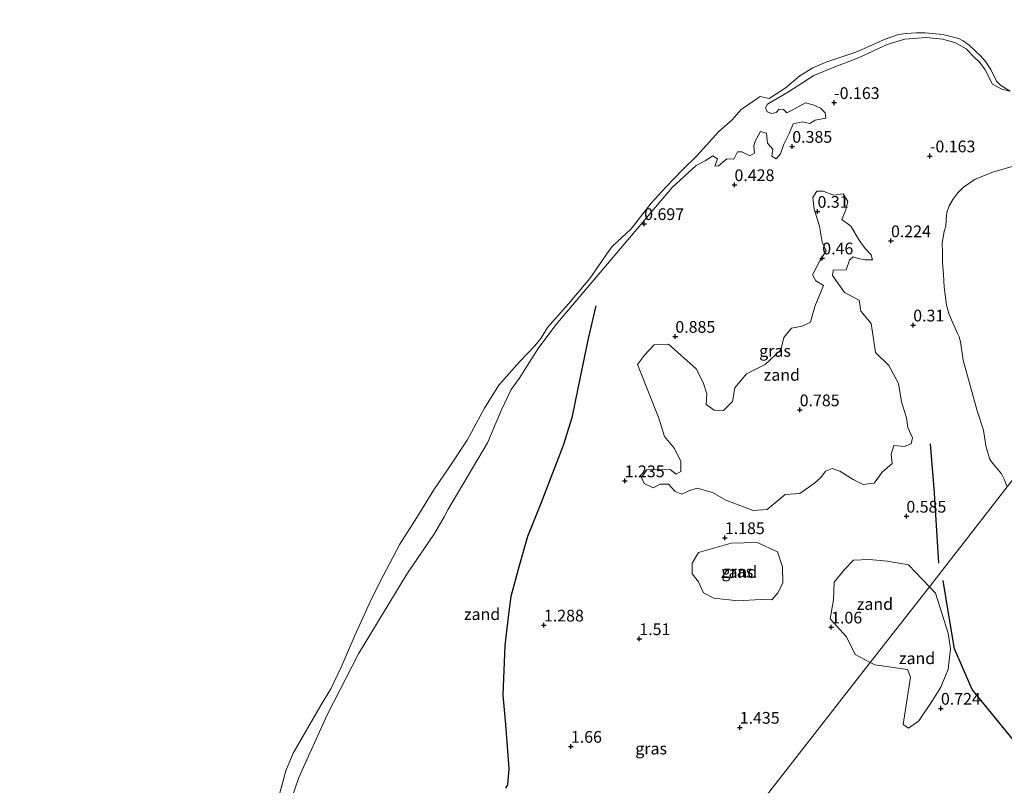
# Model space of a CAD drawing. Units: metres. Extents: x 143511 to 145262, y 533837 to 535484.
# Drawn here: x 143974 to 144184, y 534741 to 534905 of the extents above; entities that cross this region are included whole.
import ezdxf
from ezdxf.enums import TextEntityAlignment as Align

# ---------------------------------------------------------------- set-up
doc = ezdxf.new("R2010")
doc.units = ezdxf.units.M
doc.layers.get('0').update_dxf_attribs({"lineweight": 25})
for name, color, linetype, lineweight in [('B-ME-GW-GRONDWERKLIJN-L-B1', 10, 'Continuous', 25), ('B-ME-GW-HOOGTEPUNT-S-B1', 10, 'Continuous', 25), ('B-ME-IE-GRASLAND-GV-B6', 93, 'Continuous', 18), ('B-ME-IE-GRONDWERKLIJN-GROND_NIETINGERICHT-GV-B6', 253, 'Continuous', 18), ('B-ME-IE-HULPGEOMETRIE-L-B1', 53, 'Continuous', 18), ('B-ME-OB-WATERLIJN-L-B1', 133, 'OB-WATERLIJN', 18), ('B-ME-OG-WATER-GV-B6', 153, 'Continuous', 18)]:
    doc.layers.add(name, color=color, linetype=linetype, lineweight=lineweight)
doc.styles.add('NLCS-ISO', font='NLCS-ISO.TTF')
doc.linetypes.add('OB-WATERLIJN', pattern='A,10,[32,NLCS.SHX,S=2,R=0,X=0,Y=0],-12', length=22)

# ---------------------------------------------------------------- blocks, each defined once
blk = doc.blocks.new('hoogtepunt')
for p, q in [((-0.5, 0), (0.5, 0)), ((0, 0.5), (0, -0.5))]:
    blk.add_line(p, q)

msp = doc.modelspace()

# ---------------------------------------------------------------- linework, layer by layer
at = {"layer": 'B-ME-GW-GRONDWERKLIJN-L-B1'}
for points in [[(144096.617, 534843.694, 0.751), (144094.938, 534836.792, 0.853), (144092.804, 534826.428, 1.01), (144091.447, 534819.873, 1.078), (144089.658, 534813.949, 1.121), (144084.861, 534801.61, 1.201), (144082.045, 534794.532, 1.235), (144080.251, 534788.287, 1.184), (144078.48, 534781.756, 1.189), (144078.049, 534778.571, 1.257), (144077.166, 534771.298, 1.278), (144076.771, 534760.699, 1.346), (144077.316, 534754.434, 1.422), (144078.03, 534745.062, 1.694), (144077.724, 534741.618, 1.771), (144077.359, 534740.9, 1.737)], [(144169.769, 534788.87, 0.573), (144168.864, 534803.819, 0.552), (144167.985, 534814.307, 0.412)], [(144195.003, 534743.042, 0.595), (144185.427, 534751.5, 0.595), (144176.89, 534761.914, 0.595), (144173.129, 534770.625, 0.606), (144172.056, 534776.917, 0.627), (144170.688, 534785.182, 0.573)]]:
    msp.add_polyline3d(points, dxfattribs=at)
at = {"layer": 'B-ME-IE-GRASLAND-GV-B6'}
for points in [[(144031.0859, 534736.9422, -0.0008), (144033.2372, 534743.1872, -0.003), (144039.323, 534756.5105, 0.0558), (144045.9721, 534769.5579, 0.0151), (144056.2923, 534786.5022, 0.0251), (144062.167, 534795.2034, -0.0805), (144064.2463, 534798.703, -0.1242), (144065.0322, 534800.2034, -0.1362), (144073.4671, 534814.5122, -0.0849), (144076.5019, 534821.52, -0.1249), (144078.5518, 534825.8996, -0.1518), (144080.2433, 534828.2121, -0.1671), (144084.3316, 534834.6066, -0.1534), (144088.0421, 534839.656, -0.1423), (144112.9157, 534868.9186, -0.0438), (144117.9775, 534873.655, -0.0197), (144119.9502, 534874.6209, 0.0021), (144121.569, 534875.6927, 0.0763), (144122.5652, 534875.0636, 0.2358), (144122.0036, 534873.4852, 0.3434), (144122.7406, 534873.5905, 0.3957), (144124.532, 534875.073, 0.5619), (144126.022, 534875.011, 0.5634), (144126.7941, 534876.5717, 0.5645), (144127.7242, 534876.5542, 0.5655), (144129.4263, 534875.7124, 0.5666), (144130.4616, 534876.2736, 0.567), (144130.2703, 534877.8525, 0.5674), (144130.6142, 534878.8221, 0.5596), (144131.7336, 534880.8822, 0.5377), (144132.977, 534880.5449, 0.5456), (144133.2189, 534878.3907, 0.5291), (144134.3673, 534877.1018, 0.5243), (144134.1729, 534875.6539, 0.5178), (144135.0386, 534875.0889, 0.5138), (144135.9931, 534876.1435, 0.507), (144136.682, 534878.1617, 0.4649), (144137.9364, 534880.6336, 0.4359), (144138.6958, 534882.5046, 0.4136), (144140.5862, 534882.9284, 0.3692), (144142.2328, 534882.615, 0.3927), (144143.3989, 534883.3213, 0.4169), (144145.678, 534883.7627, 0.4426), (144145.5189, 534884.8397, 0.4501), (144144.5129, 534885.8326, 0.4609), (144142.9758, 534886.5565, 0.4591), (144141.3151, 534887.0332, 0.4567), (144138.3293, 534885.3559, 0.4534), (144137.34, 534884.8791, 0.4521), (144136.6156, 534885.5501, 0.4503), (144135.6748, 534885.6731, 0.4494), (144135.0565, 534884.9492, 0.4491), (144134.1201, 534884.755, 0.4489), (144133.1484, 534885.1081, 0.4487), (144132.8131, 534885.9123, 0.4482), (144133.1949, 534886.7062, -0.0532), (144137.7159, 534889.3594, -0.0434), (144143.1107, 534892.829, -0.0193), (144147.5815, 534894.6921, -0.001), (144152.6361, 534896.6255, -0.0112), (144158.7632, 534899.4732, -0.0239), (144162.4902, 534900.5542, -0.0468), (144167.0929, 534900.9334, -0.0719), (144170.5926, 534900.6026, -0.0929), (144173.3214, 534899.8276, -0.0911), (144175.5815, 534898.4921, -0.0894), (144177.2434, 534896.7937, -0.0874), (144178.503, 534895.6367, -0.0881), (144179.6413, 534894.054, -0.0889), (144181.2103, 534891.0163, -0.0899), (144183.2267, 534889.8939, -0.0835), (144184.9572, 534889.4622, -0.35)], [(144186.6172, 534873.7876, -0.35), (144181.2556, 534872.2187, -0.35), (144177.5419, 534870.7245, -0.35), (144175.0131, 534869.0086, -0.35), (144173.8352, 534867.8013, -0.35), (144172.7479, 534866.4128, -0.35), (144171.9324, 534865.0243, -0.35), (144171.4492, 534863.6358, -0.35), (144171.2982, 534862.1266, -0.35), (144171.2642, 534860.6651, -0.35), (144170.8716, 534859.6389, -0.35), (144170.4487, 534857.0128, -0.35), (144170.5394, 534855.1716, -0.35), (144170.5389, 534852.8981, -0.35), (144170.7504, 534850.423, -0.35), (144170.8712, 534847.6762, -0.35), (144171.4148, 534843.8947, -0.35), (144171.9584, 534841.8724, -0.35), (144173.7406, 534837.8184, -0.35), (144174.1333, 534837.0939, -0.35), (144174.3749, 534836.0677, -0.35), (144174.9195, 534832.1377, -0.35), (144177.9706, 534821.3449, -0.35), (144179.2995, 534817.1794, -0.35), (144179.7842, 534813.8848, -0.35), (144180.5996, 534811.1984, -0.35), (144181.0225, 534810.4438, -0.35), (144183.1367, 534807.8781, -0.35), (144183.7133, 534806.7517, -0.35), (144184.353, 534805.1143, -0.35), (144167.7411, 534783.8255, 0.595), (144163.2678, 534788.4737, 0.6251), (144158.7995, 534789.3013, 0.7004), (144154.9223, 534789.6609, 0.7635), (144151.5647, 534789.5011, 0.8119), (144149.6766, 534787.5022, 0.8561), (144147.4079, 534784.8218, 0.8955), (144147.3012, 534781.0177, 0.9349), (144146.5683, 534776.9852, 0.9551), (144150.076, 534773.136, 0.9785), (144151.9252, 534769.3529, 0.9521), (144155.1362, 534767.6723, 0.9294)], [(144151.466, 534854.1464, 0.4064), (144152.5613, 534853.7922, 0.4072), (144154.0593, 534853.5025, 0.4084), (144155.6217, 534853.5282, 0.4096), (144155.3479, 534854.6132, 0.4104), (144154.0673, 534855.9614, 0.4127), (144152.7643, 534857.7458, 0.4158), (144150.9603, 534860.7255, 0.413), (144149.0582, 534862.1559, 0.4109), (144149.8278, 534863.976, 0.4168), (144150.3408, 534866.0012, 0.4185), (144149.3404, 534867.6162, 0.4201), (144147.2626, 534867.3086, 0.4237), (144145.1054, 534868.1786, 0.428), (144143.7203, 534868.1786, 0.4279), (144142.8994, 534866.8455, 0.4277), (144143.1816, 534864.3589, 0.4274), (144144.3207, 534860.7108, 0.4271), (144144.8952, 534857.3281, 0.4252), (144145.7248, 534855.4785, 0.4239), (144144.376, 534853.2965, 0.4681), (144142.8426, 534850.3665, 0.4978), (144143.555, 534849.0188, 0.5483), (144145.1834, 534848.0271, 0.5725), (144143.3242, 534843.5922, 0.6296), (144142.4083, 534840.2612, 0.688), (144140.5932, 534839.3665, 0.7003), (144138.3489, 534838.9857, 0.7144), (144136.7237, 534836.9961, 0.7326), (144136.0823, 534834.3453, 0.758), (144132.7015, 534831.2305, 0.8362), (144128.7225, 534829.2002, 0.9199), (144126.2314, 534826.2577, 0.9871), (144125.7638, 534823.3183, 1.018), (144123.8027, 534821.3794, 1.0499), (144121.8389, 534821.508, 1.0611), (144120.1541, 534822.7076, 1.0722), (144120.2782, 534824.9288, 1.0486), (144119.4662, 534827.3886, 1.0234), (144118.0335, 534830.2942, 0.9917), (144112.1068, 534835.5585, 0.8644), (144109.0364, 534835.3812, 0.8738), (144106.9571, 534833.2212, 0.8826), (144105.4972, 534831.223, 0.8891), (144110.014, 534819.8006, 1.1134), (144111.2732, 534815.8443, 1.189), (144113.4152, 534813.3095, 1.1638), (144114.7118, 534810.5625, 1.1415), (144114.7377, 534808.3855, 1.1265), (144113.7004, 534807.8672, 1.1136), (144112.4557, 534808.8002, 1.112), (144107.5027, 534808.7483, 1.106), (144106.3358, 534807.1156, 1.1023), (144106.8804, 534805.8717, 1.0989), (144108.8512, 534804.9128, 1.0919), (144110.3293, 534805.6903, 1.0906), (144112.1186, 534805.7162, 1.0887), (144113.5189, 534804.1094, 1.0874), (144114.9452, 534803.5911, 1.0817), (144116.4492, 534804.2649, 1.0775), (144118.2076, 534804.8224, 1.0666), (144121.454, 534803.9539, 1.0508), (144124.3369, 534802.3048, 1.0344), (144130.1478, 534800.0593, 0.9772), (144133.1695, 534800.2657, 0.9628), (144136.9946, 534803.4712, 0.942), (144140.1196, 534803.6777, 0.9158), (144143.2446, 534805.8865, 0.8611), (144144.6212, 534807.0857, 0.8378), (144145.6026, 534808.4536, 0.8157), (144146.9972, 534809.0473, 0.7948), (144148.6501, 534808.5052, 0.7651), (144151.5168, 534806.7243, 0.7192), (144153.6346, 534805.6145, 0.6645), (144155.9643, 534805.9004, 0.6104), (144157.6947, 534808.275, 0.54), (144159.7866, 534810.1075, 0.5353), (144159.5813, 534812.0716, 0.5319), (144160.1759, 534813.9345, 0.5269), (144162.3711, 534813.7538, 0.5223), (144163.869, 534814.2958, 0.5171), (144164.1531, 534815.6121, 0.5086), (144163.1459, 534817.7544, 0.5012), (144162.8667, 534819.8211, 0.489), (144161.8279, 534823.2643, 0.4841), (144161.1822, 534827.1359, 0.4793), (144159.1152, 534831.022, 0.4733), (144156.2466, 534833.7597, 0.469), (144155.3168, 534839.9284, 0.4592), (144153.1474, 534842.6127, 0.4521), (144152.7384, 534844.9636, 0.4372), (144149.6576, 534846.5973, 0.4204), (144147.1017, 534850.1649, 0.4045), (144147.2566, 534851.3522, 0.4049), (144149.9942, 534851.378, 0.4058), (144150.7173, 534853.4687, 0.4063), (144151.466, 534854.1464, 0.4064)], [(144155.1362, 534767.6723, 0.9294), (144156.1251, 534767.1547, 0.9225), (144163.0719, 534766.1596, 0.8695), (144163.7424, 534764.568, 0.8452), (144162.1905, 534754.4866, 0.8272), (144163.292, 534753.6804, 0.8216), (144165.4697, 534755.2313, 0.8158), (144168.3997, 534759.5677, 0.8059), (144170.1769, 534762.4446, 0.7385), (144171.7789, 534766.222, 0.672), (144172.2564, 534770.5819, 0.612), (144171.7639, 534773.9094, 0.568), (144169.0705, 534782.4441, 0.586), (144167.7411, 534783.8255, 0.595), (144184.353, 534805.1143, -0.35)], [(144136.4433, 534788.065, 1.101), (144135.3611, 534791.2845, 1.0841), (144131.0322, 534793.2715, 1.0892), (144125.4778, 534793.1466, 1.1345), (144118.4986, 534791.1336, 1.2326), (144117.1143, 534788.8699, 1.2557), (144117.1647, 534786.581, 1.2742), (144118.4932, 534784.8424, 1.3123), (144119.5305, 534782.5566, 1.3022), (144121.7704, 534781.4248, 1.293), (144126.9475, 534780.8529, 1.2657), (144131.7389, 534781.1118, 1.2413), (144134.1278, 534781.0726, 1.2019), (144135.3862, 534782.5566, 1.1719), (144136.4743, 534784.56, 1.1183), (144136.4433, 534788.065, 1.101)], [(144091.032, 534685.523, 2.911), (144155.1362, 534767.6723, 0.9294)], [(144155.1362, 534767.6723, 0.9294), (144091.032, 534685.523, 2.911)]]:
    msp.add_polyline3d(points, dxfattribs=at)
at = {"layer": 'B-ME-IE-GRONDWERKLIJN-GROND_NIETINGERICHT-GV-B6'}
for points in [[(144029.0078, 534739.0822, -0.35), (144030.4944, 534744.596, -0.35), (144032.0371, 534748.3403, -0.35), (144037.7673, 534758.3067, -0.35), (144040.0813, 534762.051, -0.35), (144042.2686, 534766.7107, -0.35), (144045.1809, 534773.4102, -0.35), (144048.3939, 534780.4793, -0.35), (144050.5194, 534784.7823, -0.35), (144054.7705, 534792.898, -0.35), (144058.4221, 534798.6171, -0.35), (144062.0178, 534804.4619, -0.35), (144065.3969, 534809.364, -0.35), (144069.1304, 534815.0896, -0.35), (144072.8508, 534821.9029, -0.35), (144075.9225, 534826.8005, -0.35), (144080.2835, 534831.8143, -0.35), (144083.588, 534835.1774, -0.35), (144084.8614, 534836.7832, -0.35), (144086.3039, 534839.073, -0.35), (144090.7546, 534844.1465, -0.35), (144095.3374, 534849.5385, -0.35), (144099.4678, 534855.5371, -0.35), (144100.1792, 534856.4501, -0.35), (144104.1096, 534860.1565, -0.35), (144108.4041, 534865.5887, -0.35), (144111.5225, 534869.0078, -0.35), (144115.0738, 534872.7354, -0.35), (144118.1781, 534875.7202, -0.35), (144122.8153, 534880.9263, -0.35), (144125.6507, 534883.3738, -0.35), (144127.608, 534885.6007, -0.35), (144131.673, 534888.3392, -0.35), (144133.5901, 534887.9155, -0.35), (144137.0039, 534890.1445, -0.35), (144140.1165, 534892.7663, -0.35), (144142.9172, 534894.4338, -0.35), (144145.8967, 534895.7737, -0.35), (144152.0644, 534897.7986, -0.35), (144156.0867, 534899.5554, -0.35), (144158.1128, 534900.538, -0.35), (144161.184, 534901.5376, -0.35), (144162.7886, 534901.7987, -0.35), (144164.9158, 534901.9292, -0.35), (144166.819, 534901.8919, -0.35), (144170.6288, 534901.5687, -0.35), (144174.0107, 534900.7098, -0.35), (144174.9751, 534900.2562, -0.35), (144176.2083, 534899.3225, -0.35), (144178.6559, 534897.0444, -0.35), (144179.7396, 534895.7934, -0.35), (144180.8651, 534894.0981, -0.35), (144182.0694, 534891.6415, -0.35), (144183.0097, 534890.6853, -0.35), (144184.9572, 534889.4622, -0.35), (144183.2267, 534889.8939, -0.0835), (144181.2103, 534891.0163, -0.0899), (144179.6413, 534894.054, -0.0889), (144178.503, 534895.6367, -0.0881), (144177.2434, 534896.7937, -0.0874), (144175.5815, 534898.4921, -0.0894), (144173.3214, 534899.8276, -0.0911), (144170.5926, 534900.6026, -0.0929), (144167.0929, 534900.9334, -0.0719), (144162.4902, 534900.5542, -0.0468), (144158.7632, 534899.4732, -0.0239), (144152.6361, 534896.6255, -0.0112), (144147.5815, 534894.6921, -0.001), (144143.1107, 534892.829, -0.0193), (144137.7159, 534889.3594, -0.0434), (144133.1949, 534886.7062, -0.0532), (144132.8131, 534885.9123, 0.4482), (144133.1484, 534885.1081, 0.4487), (144134.1201, 534884.755, 0.4489), (144135.0565, 534884.9492, 0.4491), (144135.6748, 534885.6731, 0.4494), (144136.6156, 534885.5501, 0.4503), (144137.34, 534884.8791, 0.4521), (144138.3293, 534885.3559, 0.4534), (144141.3151, 534887.0332, 0.4567), (144142.9758, 534886.5565, 0.4591), (144144.5129, 534885.8326, 0.4609), (144145.5189, 534884.8397, 0.4501), (144145.678, 534883.7627, 0.4426), (144143.3989, 534883.3213, 0.4169), (144142.2328, 534882.615, 0.3927), (144140.5862, 534882.9284, 0.3692), (144138.6958, 534882.5046, 0.4136), (144137.9364, 534880.6336, 0.4359), (144136.682, 534878.1617, 0.4649), (144135.9931, 534876.1435, 0.507), (144135.0386, 534875.0889, 0.5138), (144134.1729, 534875.6539, 0.5178), (144134.3673, 534877.1018, 0.5243), (144133.2189, 534878.3907, 0.5291), (144132.977, 534880.5449, 0.5456), (144131.7336, 534880.8822, 0.5377), (144130.6142, 534878.8221, 0.5596), (144130.2703, 534877.8525, 0.5674), (144130.4616, 534876.2736, 0.567), (144129.4263, 534875.7124, 0.5666), (144127.7242, 534876.5542, 0.5655), (144126.7941, 534876.5717, 0.5645), (144126.022, 534875.011, 0.5634), (144124.532, 534875.073, 0.5619), (144122.7406, 534873.5905, 0.3957), (144122.0036, 534873.4852, 0.3434), (144122.5652, 534875.0636, 0.2358), (144121.569, 534875.6927, 0.0763), (144119.9502, 534874.6209, 0.0021), (144117.9775, 534873.655, -0.0197), (144112.9157, 534868.9186, -0.0438), (144088.0421, 534839.656, -0.1423), (144084.3316, 534834.6066, -0.1534), (144080.2433, 534828.2121, -0.1671), (144078.5518, 534825.8996, -0.1518), (144076.5019, 534821.52, -0.1249), (144073.4671, 534814.5122, -0.0849), (144065.0322, 534800.2034, -0.1362), (144064.2463, 534798.703, -0.1242), (144062.167, 534795.2034, -0.0805), (144056.2923, 534786.5022, 0.0251), (144045.9721, 534769.5579, 0.0151), (144039.323, 534756.5105, 0.0558), (144033.2372, 534743.1872, -0.003), (144031.0859, 534736.9422, -0.0008)], [(144151.466, 534854.1464, 0.4064), (144150.7173, 534853.4687, 0.4063), (144149.9942, 534851.378, 0.4058), (144147.2566, 534851.3522, 0.4049), (144147.1017, 534850.1649, 0.4045), (144149.6576, 534846.5973, 0.4204), (144152.7384, 534844.9636, 0.4372), (144153.1474, 534842.6127, 0.4521), (144155.3168, 534839.9284, 0.4592), (144156.2466, 534833.7597, 0.469), (144159.1152, 534831.022, 0.4733), (144161.1822, 534827.1359, 0.4793), (144161.8279, 534823.2643, 0.4841), (144162.8667, 534819.8211, 0.489), (144163.1459, 534817.7544, 0.5012), (144164.1531, 534815.6121, 0.5086), (144163.869, 534814.2958, 0.5171), (144162.3711, 534813.7538, 0.5223), (144160.1759, 534813.9345, 0.5269), (144159.5813, 534812.0716, 0.5319), (144159.7866, 534810.1075, 0.5353), (144157.6947, 534808.275, 0.54), (144155.9643, 534805.9004, 0.6104), (144153.6346, 534805.6145, 0.6645), (144151.5168, 534806.7243, 0.7192), (144148.6501, 534808.5052, 0.7651), (144146.9972, 534809.0473, 0.7948), (144145.6026, 534808.4536, 0.8157), (144144.6212, 534807.0857, 0.8378), (144143.2446, 534805.8865, 0.8611), (144140.1196, 534803.6777, 0.9158), (144136.9946, 534803.4712, 0.942), (144133.1695, 534800.2657, 0.9628), (144130.1478, 534800.0593, 0.9772), (144124.3369, 534802.3048, 1.0344), (144121.454, 534803.9539, 1.0508), (144118.2076, 534804.8224, 1.0666), (144116.4492, 534804.2649, 1.0775), (144114.9452, 534803.5911, 1.0817), (144113.5189, 534804.1094, 1.0874), (144112.1186, 534805.7162, 1.0887), (144110.3293, 534805.6903, 1.0906), (144108.8512, 534804.9128, 1.0919), (144106.8804, 534805.8717, 1.0989), (144106.3358, 534807.1156, 1.1023), (144107.5027, 534808.7483, 1.106), (144112.4557, 534808.8002, 1.112), (144113.7004, 534807.8672, 1.1136), (144114.7377, 534808.3855, 1.1265), (144114.7118, 534810.5625, 1.1415), (144113.4152, 534813.3095, 1.1638), (144111.2732, 534815.8443, 1.189), (144110.014, 534819.8006, 1.1134), (144105.4972, 534831.223, 0.8891), (144106.9571, 534833.2212, 0.8826), (144109.0364, 534835.3812, 0.8738), (144112.1068, 534835.5585, 0.8644), (144118.0335, 534830.2942, 0.9917), (144119.4662, 534827.3886, 1.0234), (144120.2782, 534824.9288, 1.0486), (144120.1541, 534822.7076, 1.0722), (144121.8389, 534821.508, 1.0611), (144123.8027, 534821.3794, 1.0499), (144125.7638, 534823.3183, 1.018), (144126.2314, 534826.2577, 0.9871), (144128.7225, 534829.2002, 0.9199), (144132.7015, 534831.2305, 0.8362), (144136.0823, 534834.3453, 0.758), (144136.7237, 534836.9961, 0.7326), (144138.3489, 534838.9857, 0.7144), (144140.5932, 534839.3665, 0.7003), (144142.4083, 534840.2612, 0.688), (144143.3242, 534843.5922, 0.6296), (144145.1834, 534848.0271, 0.5725), (144143.555, 534849.0188, 0.5483), (144142.8426, 534850.3665, 0.4978), (144144.376, 534853.2965, 0.4681), (144145.7248, 534855.4785, 0.4239), (144144.8952, 534857.3281, 0.4252), (144144.3207, 534860.7108, 0.4271), (144143.1816, 534864.3589, 0.4274), (144142.8994, 534866.8455, 0.4277), (144143.7203, 534868.1786, 0.4279), (144145.1054, 534868.1786, 0.428), (144147.2626, 534867.3086, 0.4237), (144149.3404, 534867.6162, 0.4201), (144150.3408, 534866.0012, 0.4185), (144149.8278, 534863.976, 0.4168), (144149.0582, 534862.1559, 0.4109), (144150.9603, 534860.7255, 0.413), (144152.7643, 534857.7458, 0.4158), (144154.0673, 534855.9614, 0.4127), (144155.3479, 534854.6132, 0.4104), (144155.6217, 534853.5282, 0.4096), (144154.0593, 534853.5025, 0.4084), (144152.5613, 534853.7922, 0.4072), (144151.466, 534854.1464, 0.4064)], [(144136.4433, 534788.065, 1.101), (144136.4743, 534784.56, 1.1183), (144135.3862, 534782.5566, 1.1719), (144134.1278, 534781.0726, 1.2019), (144131.7389, 534781.1118, 1.2413), (144126.9475, 534780.8529, 1.2657), (144121.7704, 534781.4248, 1.293), (144119.5305, 534782.5566, 1.3022), (144118.4932, 534784.8424, 1.3123), (144117.1647, 534786.581, 1.2742), (144117.1143, 534788.8699, 1.2557), (144118.4986, 534791.1336, 1.2326), (144125.4778, 534793.1466, 1.1345), (144131.0322, 534793.2715, 1.0892), (144135.3611, 534791.2845, 1.0841), (144136.4433, 534788.065, 1.101)], [(144155.1362, 534767.6723, 0.9294), (144151.9252, 534769.3529, 0.9521), (144150.076, 534773.136, 0.9785), (144146.5683, 534776.9852, 0.9551), (144147.3012, 534781.0177, 0.9349), (144147.4079, 534784.8218, 0.8955), (144149.6766, 534787.5022, 0.8561), (144151.5647, 534789.5011, 0.8119), (144154.9223, 534789.6609, 0.7635), (144158.7995, 534789.3013, 0.7004), (144163.2678, 534788.4737, 0.6251), (144167.7411, 534783.8255, 0.595), (144155.1362, 534767.6723, 0.9294)], [(144155.1362, 534767.6723, 0.9294), (144167.7411, 534783.8255, 0.595), (144169.0705, 534782.4441, 0.586), (144171.7639, 534773.9094, 0.568), (144172.2564, 534770.5819, 0.612), (144171.7789, 534766.222, 0.672), (144170.1769, 534762.4446, 0.7385), (144168.3997, 534759.5677, 0.8059), (144165.4697, 534755.2313, 0.8158), (144163.292, 534753.6804, 0.8216), (144162.1905, 534754.4866, 0.8272), (144163.7424, 534764.568, 0.8452), (144163.0719, 534766.1596, 0.8695), (144156.1251, 534767.1547, 0.9225), (144155.1362, 534767.6723, 0.9294)]]:
    msp.add_polyline3d(points, dxfattribs=at)
at = {"layer": 'B-ME-IE-HULPGEOMETRIE-L-B1'}
msp.add_polyline3d([(143952.3455, 534507.7962, -0.35), (144019.0915, 534593.3309, -0.35), (144022.5199, 534597.7245, -0.0921), (144028.228, 534605.039, 0.475), (144046.728, 534628.747, 1.426), (144054.603, 534638.839, 1.515), (144061.221, 534647.321, 1.901), (144064.952, 534652.101, 2.082), (144091.032, 534685.523, 2.911), (144155.1362, 534767.6723, 0.9294), (144167.7411, 534783.8255, 0.595), (144184.353, 534805.1143, -0.35), (144249.8094, 534888.9934, -0.35), (144250.8328, 534890.3078, -0.117), (144254.6694, 534895.2249, 0.2964), (144260.266, 534902.397, 0.97), (144262.742, 534905.569, 1.051), (144271.973, 534917.399, 0.289), (144278.334, 534925.551, -0.35), (144324.245, 534984.385, -0.35)], dxfattribs=at)
at = {"layer": 'B-ME-OB-WATERLIJN-L-B1'}
for points in [[(144029.0078, 534739.0822, -0.35), (144030.4944, 534744.596, -0.35), (144032.0371, 534748.3403, -0.35), (144037.7673, 534758.3067, -0.35), (144040.0813, 534762.051, -0.35), (144042.2686, 534766.7107, -0.35), (144045.1809, 534773.4102, -0.35), (144048.3939, 534780.4793, -0.35), (144050.5194, 534784.7823, -0.35), (144054.7705, 534792.898, -0.35), (144058.4221, 534798.6171, -0.35), (144062.0178, 534804.4619, -0.35), (144065.3969, 534809.364, -0.35), (144069.1304, 534815.0896, -0.35), (144072.8508, 534821.9029, -0.35), (144075.9225, 534826.8005, -0.35), (144080.2835, 534831.8143, -0.35), (144083.588, 534835.1774, -0.35), (144084.8614, 534836.7832, -0.35), (144086.3039, 534839.073, -0.35), (144090.7546, 534844.1465, -0.35), (144095.3374, 534849.5385, -0.35), (144099.4678, 534855.5371, -0.35), (144100.1792, 534856.4501, -0.35), (144104.1096, 534860.1565, -0.35), (144108.4041, 534865.5887, -0.35), (144111.5225, 534869.0078, -0.35), (144115.0738, 534872.7354, -0.35), (144118.1781, 534875.7202, -0.35), (144122.8153, 534880.9263, -0.35), (144125.6507, 534883.3738, -0.35), (144127.608, 534885.6007, -0.35), (144131.673, 534888.3392, -0.35), (144133.5901, 534887.9155, -0.35), (144137.0039, 534890.1445, -0.35), (144140.1165, 534892.7663, -0.35), (144142.9172, 534894.4338, -0.35), (144145.8967, 534895.7737, -0.35), (144152.0644, 534897.7986, -0.35), (144156.0867, 534899.5554, -0.35), (144158.1128, 534900.538, -0.35), (144161.184, 534901.5376, -0.35), (144162.7886, 534901.7987, -0.35), (144164.9158, 534901.9292, -0.35), (144166.819, 534901.8919, -0.35), (144170.6288, 534901.5687, -0.35), (144174.0107, 534900.7098, -0.35), (144174.9751, 534900.2562, -0.35), (144176.2083, 534899.3225, -0.35), (144178.6559, 534897.0444, -0.35), (144179.7396, 534895.7934, -0.35), (144180.8651, 534894.0981, -0.35), (144182.0694, 534891.6415, -0.35), (144183.0097, 534890.6853, -0.35), (144184.9572, 534889.4622, -0.35)], [(144186.6172, 534873.7876, -0.35), (144181.2556, 534872.2187, -0.35), (144177.5419, 534870.7245, -0.35), (144175.0131, 534869.0086, -0.35), (144173.8352, 534867.8013, -0.35), (144172.7479, 534866.4128, -0.35), (144171.9324, 534865.0243, -0.35), (144171.4492, 534863.6358, -0.35), (144171.2982, 534862.1266, -0.35), (144171.2642, 534860.6651, -0.35), (144170.8716, 534859.6389, -0.35), (144170.4487, 534857.0128, -0.35), (144170.5394, 534855.1716, -0.35), (144170.5389, 534852.8981, -0.35), (144170.7504, 534850.423, -0.35), (144170.8712, 534847.6762, -0.35), (144171.4148, 534843.8947, -0.35), (144171.9584, 534841.8724, -0.35), (144173.7406, 534837.8184, -0.35), (144174.1333, 534837.0939, -0.35), (144174.3749, 534836.0677, -0.35), (144174.9195, 534832.1377, -0.35), (144177.9706, 534821.3449, -0.35), (144179.2995, 534817.1794, -0.35), (144179.7842, 534813.8848, -0.35), (144180.5996, 534811.1984, -0.35), (144181.0225, 534810.4438, -0.35), (144183.1367, 534807.8781, -0.35), (144183.7133, 534806.7517, -0.35), (144184.353, 534805.1143, -0.35)]]:
    msp.add_polyline3d(points, dxfattribs=at)
at = {"layer": 'B-ME-OG-WATER-GV-B6'}
for points in [[(144184.9572, 534889.4622, -0.35), (144183.0097, 534890.6853, -0.35), (144182.0694, 534891.6415, -0.35), (144180.8651, 534894.0981, -0.35), (144179.7396, 534895.7934, -0.35), (144178.6559, 534897.0444, -0.35), (144176.2083, 534899.3225, -0.35), (144174.9751, 534900.2562, -0.35), (144174.0107, 534900.7098, -0.35), (144170.6288, 534901.5687, -0.35), (144166.819, 534901.8919, -0.35), (144164.9158, 534901.9292, -0.35), (144162.7886, 534901.7987, -0.35), (144161.184, 534901.5376, -0.35), (144158.1128, 534900.538, -0.35), (144156.0867, 534899.5554, -0.35), (144152.0644, 534897.7986, -0.35), (144145.8967, 534895.7737, -0.35), (144142.9172, 534894.4338, -0.35), (144140.1165, 534892.7663, -0.35), (144137.0039, 534890.1445, -0.35), (144133.5901, 534887.9155, -0.35), (144131.673, 534888.3392, -0.35), (144127.608, 534885.6007, -0.35), (144125.6507, 534883.3738, -0.35), (144122.8153, 534880.9263, -0.35), (144118.1781, 534875.7202, -0.35), (144115.0738, 534872.7354, -0.35), (144111.5225, 534869.0078, -0.35), (144108.4041, 534865.5887, -0.35), (144104.1096, 534860.1565, -0.35), (144100.1792, 534856.4501, -0.35), (144099.4678, 534855.5371, -0.35), (144095.3374, 534849.5385, -0.35), (144090.7546, 534844.1465, -0.35), (144086.3039, 534839.073, -0.35), (144084.8614, 534836.7832, -0.35), (144083.588, 534835.1774, -0.35), (144080.2835, 534831.8143, -0.35), (144075.9225, 534826.8005, -0.35), (144072.8508, 534821.9029, -0.35), (144069.1304, 534815.0896, -0.35), (144065.3969, 534809.364, -0.35), (144062.0178, 534804.4619, -0.35), (144058.4221, 534798.6171, -0.35), (144054.7705, 534792.898, -0.35), (144050.5194, 534784.7823, -0.35), (144048.3939, 534780.4793, -0.35), (144045.1809, 534773.4102, -0.35), (144042.2686, 534766.7107, -0.35), (144040.0813, 534762.051, -0.35), (144037.7673, 534758.3067, -0.35), (144032.0371, 534748.3403, -0.35), (144030.4944, 534744.596, -0.35), (144029.0078, 534739.0822, -0.35)], [(144184.353, 534805.1143, -0.35), (144183.7133, 534806.7517, -0.35), (144183.1367, 534807.8781, -0.35), (144181.0225, 534810.4438, -0.35), (144180.5996, 534811.1984, -0.35), (144179.7842, 534813.8848, -0.35), (144179.2995, 534817.1794, -0.35), (144177.9706, 534821.3449, -0.35), (144174.9195, 534832.1377, -0.35), (144174.3749, 534836.0677, -0.35), (144174.1333, 534837.0939, -0.35), (144173.7406, 534837.8184, -0.35), (144171.9584, 534841.8724, -0.35), (144171.4148, 534843.8947, -0.35), (144170.8712, 534847.6762, -0.35), (144170.7504, 534850.423, -0.35), (144170.5389, 534852.8981, -0.35), (144170.5394, 534855.1716, -0.35), (144170.4487, 534857.0128, -0.35), (144170.8716, 534859.6389, -0.35), (144171.2642, 534860.6651, -0.35), (144171.2982, 534862.1266, -0.35), (144171.4492, 534863.6358, -0.35), (144171.9324, 534865.0243, -0.35), (144172.7479, 534866.4128, -0.35), (144173.8352, 534867.8013, -0.35), (144175.0131, 534869.0086, -0.35), (144177.5419, 534870.7245, -0.35), (144181.2556, 534872.2187, -0.35), (144186.6172, 534873.7876, -0.35)]]:
    msp.add_polyline3d(points, dxfattribs=at)

# ---------------------------------------------------------------- block references
at = {"layer": 'B-ME-GW-HOOGTEPUNT-S-B1', "rotation": 90}
for p in [(144147.422, 534887.04, -0.163), (144147.422, 534887.04, -0.163), (144138.499, 534877.711, 0.385), (144138.499, 534877.711, 0.385), (144167.86, 534875.667, -0.163), (144167.86, 534875.667, -0.163), (144126.175, 534869.538, 0.428), (144126.175, 534869.538, 0.428), (144143.888, 534863.853, 0.31), (144143.888, 534863.853, 0.31), (144106.913, 534861.235, 0.697), (144106.913, 534861.235, 0.697), (144159.56, 534857.578, 0.224), (144159.56, 534857.578, 0.224), (144144.893, 534853.914, 0.46), (144144.893, 534853.914, 0.46), (144164.3, 534839.606, 0.31), (144164.3, 534839.606, 0.31), (144113.557, 534837.197, 0.885), (144113.557, 534837.197, 0.885), (144140.083, 534821.535, 0.785), (144140.083, 534821.535, 0.785), (144102.754, 534806.4, 1.235), (144102.754, 534806.4, 1.235), (144162.843, 534798.851, 0.585), (144162.843, 534798.851, 0.585), (144124.113, 534794.277, 1.185), (144124.113, 534794.277, 1.185), (144085.531, 534775.639, 1.288), (144085.531, 534775.639, 1.288), (144146.785, 534775.218, 1.06), (144146.785, 534775.218, 1.06), (144105.877, 534772.735, 1.51), (144105.877, 534772.735, 1.51), (144170.207, 534757.905, 0.724), (144170.207, 534757.905, 0.724), (144127.285, 534753.847, 1.435), (144127.285, 534753.847, 1.435), (144091.276, 534749.788, 1.66), (144091.276, 534749.788, 1.66)]:
    msp.add_blockref('hoogtepunt', p, dxfattribs=at)

# ---------------------------------------------------------------- texts
at = {"layer": 'B-ME-GW-HOOGTEPUNT-S-B1', "ltscale": 0.2, "style": 'NLCS-ISO'}
for s, p in [('-0.163', (144147.422, 534887.04, -0.163)), ('-0.163', (144147.422, 534887.04, -0.163)), ('0.385', (144138.499, 534877.711, 0.385)), ('0.385', (144138.499, 534877.711, 0.385)), ('-0.163', (144167.86, 534875.667, -0.163)), ('-0.163', (144167.86, 534875.667, -0.163)), ('0.428', (144126.175, 534869.538, 0.428)), ('0.428', (144126.175, 534869.538, 0.428)), ('0.31', (144143.888, 534863.853, 0.31)), ('0.31', (144143.888, 534863.853, 0.31)), ('0.697', (144106.913, 534861.235, 0.697)), ('0.697', (144106.913, 534861.235, 0.697)), ('0.224', (144159.56, 534857.578, 0.224)), ('0.224', (144159.56, 534857.578, 0.224)), ('0.46', (144144.893, 534853.914, 0.46)), ('0.46', (144144.893, 534853.914, 0.46)), ('0.31', (144164.3, 534839.606, 0.31)), ('0.31', (144164.3, 534839.606, 0.31)), ('0.885', (144113.557, 534837.197, 0.885)), ('0.885', (144113.557, 534837.197, 0.885)), ('0.785', (144140.083, 534821.535, 0.785)), ('0.785', (144140.083, 534821.535, 0.785)), ('1.235', (144102.754, 534806.4, 1.235)), ('1.235', (144102.754, 534806.4, 1.235)), ('0.585', (144162.843, 534798.851, 0.585)), ('0.585', (144162.843, 534798.851, 0.585)), ('1.185', (144124.113, 534794.277, 1.185)), ('1.185', (144124.113, 534794.277, 1.185)), ('1.288', (144085.531, 534775.639, 1.288)), ('1.288', (144085.531, 534775.639, 1.288)), ('1.06', (144146.785, 534775.218, 1.06)), ('1.06', (144146.785, 534775.218, 1.06)), ('1.51', (144105.877, 534772.735, 1.51)), ('1.51', (144105.877, 534772.735, 1.51)), ('0.724', (144170.207, 534757.905, 0.724)), ('0.724', (144170.207, 534757.905, 0.724)), ('1.435', (144127.285, 534753.847, 1.435)), ('1.435', (144127.285, 534753.847, 1.435)), ('1.66', (144091.276, 534749.788, 1.66)), ('1.66', (144091.276, 534749.788, 1.66))]:
    msp.add_text(s, height=2.5, dxfattribs=at).set_placement(p, align=Align.BOTTOM_LEFT)
at = {"layer": 'B-ME-IE-GRASLAND-GV-B6', "ltscale": 0.2, "style": 'NLCS-ISO'}
for p in [(144134.8251, 534834.119), (144126.7943, 534787.0622), (144108.393, 534749.329)]:
    msp.add_text('gras', height=2.5, dxfattribs=at).set_placement(p, align=Align.MIDDLE_CENTER)
at = {"layer": 'B-ME-IE-GRONDWERKLIJN-GROND_NIETINGERICHT-GV-B6', "ltscale": 0.2, "style": 'NLCS-ISO'}
for p in [(144136.2695, 534829.0047), (144127.1421, 534786.9651), (144156.1317, 534780.15), (144072.336, 534777.9859), (144165.118, 534768.5858)]:
    msp.add_text('zand', height=2.5, dxfattribs=at).set_placement(p, align=Align.MIDDLE_CENTER)

doc.saveas('drawing.dxf')
